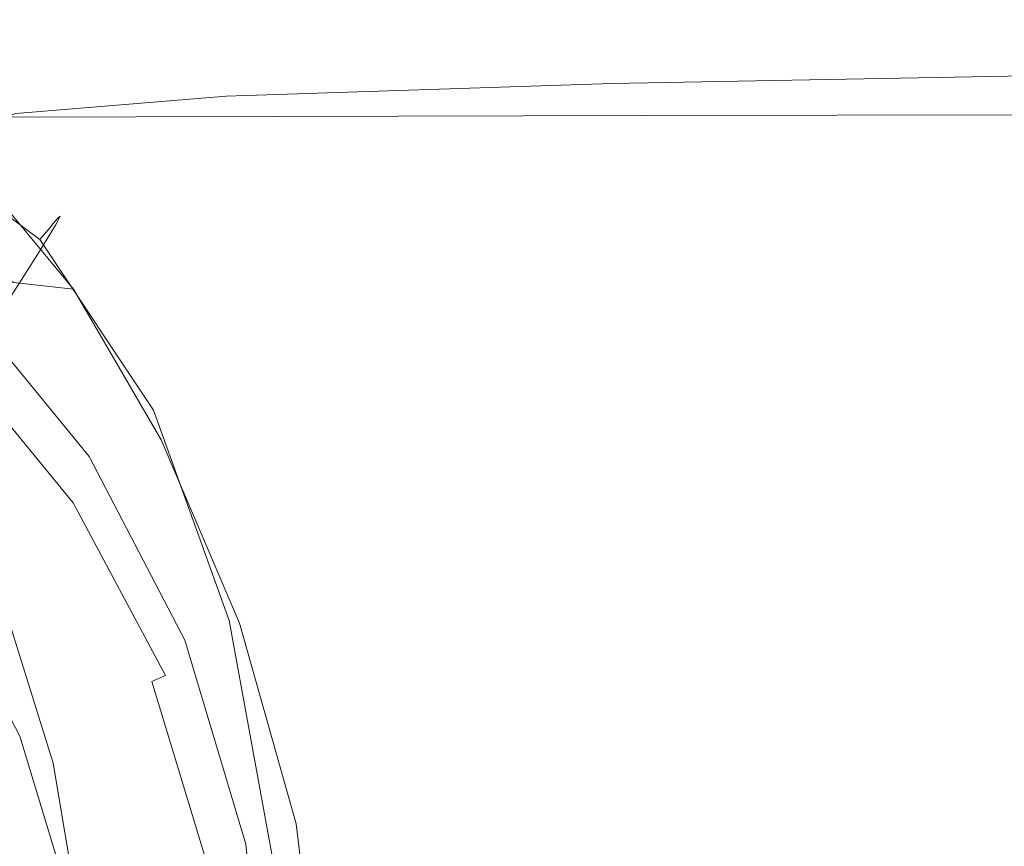
# Model space of a CAD drawing. Extents: x -105 to 105, y -233 to 0.
# Drawn here: x 17 to 39, y -55 to -37 of the extents above; entities that cross this region are included whole.
import ezdxf

# ---------------------------------------------------------------- set-up
doc = ezdxf.new("R2010")
doc.units = 0
doc.header["$LTSCALE"] = 500
doc.header["$MEASUREMENT"] = 0
doc.layers.add('PADWA_BIALY', color=7, linetype='Continuous')
doc.layers.add('PADWA_CHROM', color=7, linetype='Continuous')

msp = doc.modelspace()

# ---------------------------------------------------------------- linework, layer by layer
at = {"layer": 'PADWA_BIALY', "lineweight": 0}
for points, invisible_edges in [([(14.624, -38.46, 40.699), (14.551, -38.665, 43.207), (18.166, -41.398, 43.192), (18.267, -41.201, 40.635)], 15), ([(14.624, -38.46, 40.699), (18.267, -41.201, 40.635), (18.215, -41.241, 38.542), (14.57, -38.509, 38.667)], 15), ([(14.551, -38.665, 43.207), (14.268, -39.28, 46.171), (17.813, -41.975, 46.179), (18.166, -41.398, 43.192)], 15), ([(14.414, -38.743, 36.108), (14.473, -38.655, 37.13), (18.107, -41.373, 36.951), (18.043, -41.452, 35.896)], 15), ([(14.57, -38.509, 38.667), (18.215, -41.241, 38.542), (18.107, -41.373, 36.951), (14.473, -38.655, 37.13)], 15), ([(14.297, -39.105, 35.459), (14.414, -38.743, 36.108), (18.043, -41.452, 35.896), (17.813, -41.724, 35.241)], 7), ([(14.297, -39.105, 35.459), (17.813, -41.724, 35.241), (17.21, -42.432, 34.848), (14.025, -40.074, 35.042)], 15), ([(13.691, -40.462, 49.573), (17.111, -43.077, 49.559), (17.813, -41.975, 46.179), (14.268, -39.28, 46.171)], 15), ([(20.82, -45.212, 38.335), (20.723, -45.32, 36.652), (18.107, -41.373, 36.951), (18.215, -41.241, 38.542)], 11), ([(20.854, -45.187, 40.528), (18.267, -41.201, 40.635), (18.166, -41.398, 43.192), (20.723, -45.368, 43.168)], 13), ([(20.854, -45.187, 40.528), (20.82, -45.212, 38.335), (18.215, -41.241, 38.542), (18.267, -41.201, 40.635)], 11), ([(20.723, -45.368, 43.168), (18.166, -41.398, 43.192), (17.813, -41.975, 46.179), (20.322, -45.882, 46.191)], 13), ([(20.352, -45.527, 34.869), (17.813, -41.724, 35.241), (18.043, -41.452, 35.896), (20.664, -45.384, 35.542)], 13), ([(20.664, -45.384, 35.542), (18.043, -41.452, 35.896), (18.107, -41.373, 36.951), (20.723, -45.32, 36.652)], 13), ([(20.352, -45.527, 34.869), (19.494, -45.871, 34.495), (17.21, -42.432, 34.848), (17.813, -41.724, 35.241)], 7), ([(19.551, -46.853, 49.534), (20.322, -45.882, 46.191), (17.813, -41.975, 46.179), (17.111, -43.077, 49.559)], 11), ([(14.658, -45.378, 34.276), (14.008, -42.036, 34.699), (16.397, -43.381, 34.632), (17.719, -45.969, 34.328)], 15), ([(19.494, -45.871, 34.495), (17.719, -45.969, 34.328), (16.397, -43.381, 34.632), (17.21, -42.432, 34.848)], 15), ([(18.402, -48.096, 52.795), (19.551, -46.853, 49.534), (17.111, -43.077, 49.559), (16.128, -44.562, 52.835)], 11), ([(18.402, -48.096, 52.795), (16.128, -44.562, 52.835), (14.932, -46.284, 55.51), (16.869, -49.428, 55.569)], 9), ([(22.514, -50.064, 40.408), (20.854, -45.187, 40.528), (20.723, -45.368, 43.168), (22.347, -50.226, 43.161)], 15), ([(22.514, -50.07, 38.077), (22.445, -50.145, 36.269), (20.723, -45.32, 36.652), (20.82, -45.212, 38.335)], 15), ([(22.514, -50.064, 40.408), (22.514, -50.07, 38.077), (20.82, -45.212, 38.335), (20.854, -45.187, 40.528)], 15), ([(15.502, -49.878, 33.772), (14.658, -45.378, 34.276), (17.719, -45.969, 34.328), (18.958, -50.191, 33.855)], 15), ([(22.347, -50.226, 43.161), (20.723, -45.368, 43.168), (20.322, -45.882, 46.191), (21.914, -50.656, 46.234)], 15), ([(22.042, -50.224, 34.38), (20.352, -45.527, 34.869), (20.664, -45.384, 35.542), (22.403, -50.19, 35.084)], 15), ([(22.403, -50.19, 35.084), (20.664, -45.384, 35.542), (20.723, -45.32, 36.652), (22.445, -50.145, 36.269)], 15), ([(22.042, -50.224, 34.38), (21.016, -50.265, 34.014), (19.494, -45.871, 34.495), (20.352, -45.527, 34.869)], 7), ([(21.016, -50.265, 34.014), (18.958, -50.191, 33.855), (17.719, -45.969, 34.328), (19.494, -45.871, 34.495)], 15), ([(21.119, -51.453, 49.527), (21.914, -50.656, 46.234), (20.322, -45.882, 46.191), (19.551, -46.853, 49.534)], 15), ([(19.88, -52.432, 52.771), (21.119, -51.453, 49.527), (19.551, -46.853, 49.534), (18.402, -48.096, 52.795)], 15), ([(19.88, -52.432, 52.771), (18.402, -48.096, 52.795), (16.869, -49.428, 55.569), (18.114, -53.408, 55.695)], 11), ([(18.114, -53.408, 55.695), (16.869, -49.428, 55.569), (14.762, -50.34, 57.759), (15.694, -54.116, 58.106)], 15), ([(15.502, -49.878, 33.772), (18.958, -50.191, 33.855), (19.723, -55.424, 33.281), (16.07, -55.312, 33.188)], 15), ([(22.514, -50.064, 40.408), (22.347, -50.226, 43.161), (23.164, -55.62, 43.197), (23.374, -55.48, 40.305)], 15), ([(22.514, -50.07, 38.077), (23.424, -55.463, 37.803), (23.4, -55.5, 35.839), (22.445, -50.145, 36.269)], 15), ([(22.514, -50.064, 40.408), (23.374, -55.48, 40.305), (23.424, -55.463, 37.803), (22.514, -50.07, 38.077)], 15), ([(21.016, -50.265, 34.014), (21.914, -55.491, 33.438), (19.723, -55.424, 33.281), (18.958, -50.191, 33.855)], 15), ([(22.042, -50.224, 34.38), (23.012, -55.521, 33.812), (21.914, -55.491, 33.438), (21.016, -50.265, 34.014)], 15), ([(22.347, -50.226, 43.161), (21.914, -50.656, 46.234), (22.71, -55.951, 46.333), (23.164, -55.62, 43.197)], 15), ([(22.042, -50.224, 34.38), (22.403, -50.19, 35.084), (23.385, -55.522, 34.561), (23.012, -55.521, 33.812)], 7), ([(22.403, -50.19, 35.084), (22.445, -50.145, 36.269), (23.4, -55.5, 35.839), (23.385, -55.522, 34.561)], 15), ([(21.119, -51.453, 49.527), (21.926, -56.542, 49.564), (22.71, -55.951, 46.333), (21.914, -50.656, 46.234)], 15), ([(19.88, -52.432, 52.771), (20.687, -57.253, 52.709), (21.926, -56.542, 49.564), (21.119, -51.453, 49.527)], 15), ([(19.88, -52.432, 52.771), (18.114, -53.408, 55.695), (18.868, -57.943, 55.585), (20.687, -57.253, 52.709)], 13), ([(18.114, -53.408, 55.695), (15.694, -54.116, 58.106), (16.343, -58.472, 58.01), (18.868, -57.943, 55.585)], 15)]:
    msp.add_3dface(points, dxfattribs=dict(at, invisible_edges=invisible_edges))
at = {"layer": 'PADWA_CHROM', "lineweight": 0}
for points, invisible_edges in [([(9.408, -36.903, 3.691), (15.326, -36.919, 3.891), (17.79, -37.109, -1.121), (11.166, -37.109, -1.408)], 15), ([(12.76, -36.815, 8.765), (10.656, -36.892, 13.057), (16.582, -37.06, 13.519), (19.83, -36.857, 8.962)], 15), ([(15.326, -36.919, 3.891), (12.76, -36.815, 8.765), (19.83, -36.857, 8.962), (22.872, -36.929, 4.22)], 15), ([(15.326, -36.919, 3.891), (22.872, -36.929, 4.22), (25.663, -37.109, -0.634), (17.79, -37.109, -1.121)], 15), ([(30.099, -36.854, 9.024), (19.83, -36.857, 8.962), (16.582, -37.06, 13.519), (28.498, -36.98, 12.456)], 15), ([(32.705, -36.928, 4.681), (22.872, -36.929, 4.22), (19.83, -36.857, 8.962), (30.099, -36.854, 9.024)], 15), ([(32.705, -36.928, 4.681), (35.202, -37.109, 0.1), (25.663, -37.109, -0.634), (22.872, -36.929, 4.22)], 15), ([(41.915, -36.832, 9.128), (30.099, -36.854, 9.024), (28.498, -36.98, 12.456), (40.741, -36.923, 12.175)], 15), ([(40.733, -37.285, 13.95), (40.741, -36.923, 12.175), (28.498, -36.98, 12.456), (29.014, -37.401, 14.302)], 15), ([(43.717, -36.923, 5.248), (32.705, -36.928, 4.681), (30.099, -36.854, 9.024), (41.915, -36.832, 9.128)], 15), ([(43.717, -36.923, 5.248), (45.606, -37.109, 0.971), (35.202, -37.109, 0.1), (32.705, -36.928, 4.681)], 15), ([(11.166, -37.109, -1.408), (17.79, -37.109, -1.121), (19.864, -37.305, -5.981), (12.72, -37.305, -6.425)], 15), ([(15.215, -38.104, 16.582), (19.752, -37.644, 15.121), (16.582, -37.06, 13.519), (12.735, -37.644, 16.423)], 15), ([(29.014, -37.401, 14.302), (28.498, -36.98, 12.456), (16.582, -37.06, 13.519), (19.752, -37.644, 15.121)], 15), ([(17.79, -37.109, -1.121), (25.663, -37.109, -0.634), (27.95, -37.305, -5.315), (19.864, -37.305, -5.981)], 15), ([(35.202, -37.109, 0.1), (37.291, -37.305, -4.399), (27.95, -37.305, -5.315), (25.663, -37.109, -0.634)], 15), ([(45.606, -37.109, 0.971), (47.246, -37.305, -3.352), (37.291, -37.305, -4.399), (35.202, -37.109, 0.1)], 15), ([(13.768, -37.422, -11.053), (12.72, -37.305, -6.425), (19.864, -37.305, -5.981), (21.259, -37.422, -10.403)], 15), ([(21.259, -37.422, -10.403), (19.864, -37.305, -5.981), (27.95, -37.305, -5.315), (29.479, -37.422, -9.542)], 15), ([(38.671, -37.422, -8.499), (29.479, -37.422, -9.542), (27.95, -37.305, -5.315), (37.291, -37.305, -4.399)], 15), ([(41.464, -38.037, 14.808), (40.733, -37.285, 13.95), (29.014, -37.401, 14.302), (30.588, -38.24, 15.108)], 15), ([(48.299, -37.422, -7.372), (38.671, -37.422, -8.499), (37.291, -37.305, -4.399), (47.246, -37.305, -3.352)], 15), ([(14.418, -37.52, -15.137), (13.768, -37.422, -11.053), (21.259, -37.422, -10.403), (22.121, -37.52, -14.259)], 15), ([(14.418, -37.52, -15.137), (22.121, -37.52, -14.259), (22.596, -37.656, -17.426), (14.78, -37.656, -18.522)], 15), ([(30.588, -38.24, 15.108), (29.014, -37.401, 14.302), (19.752, -37.644, 15.121), (21.974, -38.522, 15.736)], 15), ([(22.121, -37.52, -14.259), (21.259, -37.422, -10.403), (29.479, -37.422, -9.542), (30.416, -37.52, -13.207)], 15), ([(22.121, -37.52, -14.259), (30.416, -37.52, -13.207), (30.925, -37.656, -16.202), (22.596, -37.656, -17.426)], 15), ([(39.5, -37.52, -12.079), (30.416, -37.52, -13.207), (29.479, -37.422, -9.542), (38.671, -37.422, -8.499)], 15), ([(39.5, -37.52, -12.079), (39.935, -37.656, -15.021), (30.925, -37.656, -16.202), (30.416, -37.52, -13.207)], 15), ([(48.903, -37.52, -10.943), (39.5, -37.52, -12.079), (38.671, -37.422, -8.499), (48.299, -37.422, -7.372)], 15), ([(14.78, -37.656, -18.522), (22.596, -37.656, -17.426), (22.831, -37.891, -19.778), (14.961, -37.891, -21.05)], 15), ([(17.28, -38.911, 16.807), (21.974, -38.522, 15.736), (19.752, -37.644, 15.121), (15.215, -38.104, 16.582)], 15), ([(22.596, -37.656, -17.426), (30.925, -37.656, -16.202), (31.17, -37.891, -18.418), (22.831, -37.891, -19.778)], 15), ([(39.935, -37.656, -15.021), (40.134, -37.891, -17.208), (31.17, -37.891, -18.418), (30.925, -37.656, -16.202)], 15), ([(15.069, -38.281, -22.568), (14.961, -37.891, -21.05), (22.831, -37.891, -19.778), (22.972, -38.281, -21.188)], 15), ([(22.972, -38.281, -21.188), (22.831, -37.891, -19.778), (31.17, -37.891, -18.418), (31.318, -38.281, -19.748)], 15), ([(41.464, -38.037, 14.808), (30.588, -38.24, 15.108), (32.158, -39.622, 15.421), (42.503, -39.301, 15.105)], 14), ([(40.253, -38.281, -18.52), (31.318, -38.281, -19.748), (31.17, -37.891, -18.418), (40.134, -37.891, -17.208)], 15), ([(30.588, -38.24, 15.108), (21.974, -38.522, 15.736), (23.924, -39.977, 16.051), (32.158, -39.622, 15.421)], 14), ([(15.124, -38.992, -23.326), (15.069, -38.281, -22.568), (22.972, -38.281, -21.188), (23.044, -38.973, -21.894)], 7), ([(23.044, -38.973, -21.894), (22.972, -38.281, -21.188), (31.318, -38.281, -19.748), (31.394, -38.953, -20.413)], 7), ([(40.316, -38.936, -19.176), (31.394, -38.953, -20.413), (31.318, -38.281, -19.748), (40.253, -38.281, -18.52)], 14), ([(21.495, -59.995, 24.5), (0, -38.5, 24.5), (15.199, -44.796, 24.5), (21.495, -59.995, 24.5)], 15), ([(0, -81.49, 24.5), (0, -38.5, 24.5), (21.495, -59.995, 24.5), (0, -81.49, 24.5)], 15), ([(17.28, -38.911, 16.807), (19.192, -40.354, 17.103), (23.924, -39.977, 16.051), (21.974, -38.522, 15.736)], 7), ([(15.858, -39.428, 17.798), (16.68, -40.553, 18.333), (19.192, -40.354, 17.103), (17.28, -38.911, 16.807)], 6), ([(15.124, -38.992, -23.326), (23.044, -38.973, -21.894), (23.07, -40.11, -22.129), (15.142, -40.186, -23.579)], 15), ([(23.044, -38.973, -21.894), (31.394, -38.953, -20.413), (31.424, -40.031, -20.635), (23.07, -40.11, -22.129)], 15), ([(40.316, -38.936, -19.176), (40.349, -39.963, -19.395), (31.424, -40.031, -20.635), (31.394, -38.953, -20.413)], 15), ([(42.503, -39.301, 15.105), (32.158, -39.622, 15.421), (33.705, -41.714, 15.476), (43.682, -41.209, 15.119)], 15), ([(32.158, -39.622, 15.421), (23.924, -39.977, 16.051), (25.722, -42.202, 16.19), (33.705, -41.714, 15.476)], 15), ([(19.192, -40.354, 17.103), (21.036, -42.623, 17.38), (25.722, -42.202, 16.19), (23.924, -39.977, 16.051)], 15), ([(40.349, -39.963, -19.395), (40.374, -41.471, -19.395), (31.437, -41.639, -20.635), (31.424, -40.031, -20.635)], 15), ([(15.142, -40.186, -23.579), (23.07, -40.11, -22.129), (23.075, -41.837, -22.129), (15.144, -42.028, -23.579)], 15), ([(23.07, -40.11, -22.129), (31.424, -40.031, -20.635), (31.437, -41.639, -20.635), (23.075, -41.837, -22.129)], 15), ([(16.68, -40.553, 18.333), (15.104, -40.375, 19.5), (17.227, -42.681, 20.389), (18.565, -42.832, 18.846)], 15), ([(16.68, -40.553, 18.333), (18.565, -42.832, 18.846), (21.036, -42.623, 17.38), (19.192, -40.354, 17.103)], 14), ([(44.83, -43.892, 15.127), (43.682, -41.209, 15.119), (33.705, -41.714, 15.476), (35.207, -44.686, 15.509)], 15), ([(40.416, -43.567, -19.395), (31.458, -43.903, -20.635), (31.437, -41.639, -20.635), (40.374, -41.471, -19.395)], 15), ([(23.083, -44.299, -22.129), (23.075, -41.837, -22.129), (31.437, -41.639, -20.635), (31.458, -43.903, -20.635)], 15), ([(35.207, -44.686, 15.509), (33.705, -41.714, 15.476), (25.722, -42.202, 16.19), (27.484, -45.392, 16.273)], 15), ([(15.146, -44.681, -23.579), (15.144, -42.028, -23.579), (23.075, -41.837, -22.129), (23.083, -44.299, -22.129)], 15), ([(19.123, -46.305, 23.375), (19.186, -46.148, 22.29), (15.949, -41.935, 22.029), (16.149, -42.656, 23.343)], 15), ([(19.471, -46.192, 20.786), (17.227, -42.681, 20.389), (15.949, -41.935, 22.029), (19.186, -46.148, 22.29)], 13), ([(22.893, -45.911, 17.546), (27.484, -45.392, 16.273), (25.722, -42.202, 16.19), (21.036, -42.623, 17.38)], 15), ([(18.915, -46.564, 24.092), (19.123, -46.305, 23.375), (16.149, -42.656, 23.343), (16.087, -43.109, 24.08)], 7), ([(20.524, -46.194, 19.119), (22.893, -45.911, 17.546), (21.036, -42.623, 17.38), (18.565, -42.832, 18.846)], 7), ([(20.524, -46.194, 19.119), (18.565, -42.832, 18.846), (17.227, -42.681, 20.389), (19.471, -46.192, 20.786)], 13), ([(18.915, -46.564, 24.092), (16.087, -43.109, 24.08), (15.679, -43.716, 24.477), (18.196, -46.826, 24.495)], 15), ([(18.196, -46.826, 24.495), (15.679, -43.716, 24.477), (15.069, -44.426, 24.632), (16.579, -46.747, 24.699)], 15), ([(40.471, -46.178, -19.395), (31.485, -46.739, -20.635), (31.458, -43.903, -20.635), (40.416, -43.567, -19.395)], 15), ([(23.094, -47.386, -22.129), (23.083, -44.299, -22.129), (31.458, -43.903, -20.635), (31.485, -46.739, -20.635)], 15), ([(45.841, -47.097, 15.131), (44.83, -43.892, 15.127), (35.207, -44.686, 15.509), (36.516, -48.246, 15.526)], 15), ([(15.845, -44.15, 25.496), (15.604, -44.391, 29.182), (18.349, -47.735, 29.182), (18.632, -47.546, 25.496)], 15), ([(18.558, -47.595, 24.998), (15.782, -44.213, 24.998), (15.845, -44.15, 25.496), (18.632, -47.546, 25.496)], 15), ([(15.604, -44.391, 29.182), (14.699, -45.296, 33.684), (17.284, -48.446, 33.684), (18.349, -47.735, 29.182)], 15), ([(15.149, -48.001, -23.579), (15.146, -44.681, -23.579), (23.083, -44.299, -22.129), (23.094, -47.386, -22.129)], 15), ([(18.28, -47.781, 24.633), (15.546, -44.449, 24.633), (15.782, -44.213, 24.998), (18.558, -47.595, 24.998)], 11), ([(17.873, -48.053, 24.5), (15.199, -44.796, 24.5), (15.546, -44.449, 24.633), (18.28, -47.781, 24.633)], 15), ([(19.859, -51.769, 24.5), (15.199, -44.796, 24.5), (17.873, -48.053, 24.5), (19.859, -51.769, 24.5)], 15), ([(21.495, -59.995, 24.5), (15.199, -44.796, 24.5), (19.859, -51.769, 24.5), (21.495, -59.995, 24.5)], 15), ([(36.516, -48.246, 15.526), (35.207, -44.686, 15.509), (27.484, -45.392, 16.273), (29.025, -49.231, 16.314)], 15), ([(24.539, -49.895, 17.629), (29.025, -49.231, 16.314), (27.484, -45.392, 16.273), (22.893, -45.911, 17.546)], 15), ([(22.276, -50.287, 19.235), (24.539, -49.895, 17.629), (22.893, -45.911, 17.546), (20.524, -46.194, 19.119)], 7), ([(14.818, -49.972, 24.885), (18.133, -50.456, 24.749), (16.579, -46.747, 24.699), (13.681, -45.983, 24.823)], 15), ([(21.361, -50.608, 23.422), (21.379, -50.522, 22.377), (19.186, -46.148, 22.29), (19.123, -46.305, 23.375)], 15), ([(21.453, -50.456, 20.9), (19.471, -46.192, 20.786), (19.186, -46.148, 22.29), (21.379, -50.522, 22.377)], 15), ([(40.471, -46.178, -19.395), (40.533, -49.23, -19.395), (31.517, -50.065, -20.635), (31.485, -46.739, -20.635)], 15), ([(21.049, -50.666, 24.111), (21.361, -50.608, 23.422), (19.123, -46.305, 23.375), (18.915, -46.564, 24.092)], 7), ([(22.276, -50.287, 19.235), (20.524, -46.194, 19.119), (19.471, -46.192, 20.786), (21.453, -50.456, 20.9)], 15), ([(21.049, -50.666, 24.111), (18.915, -46.564, 24.092), (18.196, -46.826, 24.495), (20.092, -50.652, 24.522)], 15), ([(20.092, -50.652, 24.522), (18.196, -46.826, 24.495), (16.579, -46.747, 24.699), (18.133, -50.456, 24.749)], 15), ([(23.094, -47.386, -22.129), (31.485, -46.739, -20.635), (31.517, -50.065, -20.635), (23.107, -50.988, -22.129)], 15), ([(45.841, -47.097, 15.131), (36.516, -48.246, 15.526), (37.485, -52.102, 15.531), (46.607, -50.569, 15.133)], 15), ([(15.149, -48.001, -23.579), (23.094, -47.386, -22.129), (23.107, -50.988, -22.129), (15.152, -51.845, -23.579)], 15), ([(20.312, -51.582, 24.633), (18.28, -47.781, 24.633), (18.558, -47.595, 24.998), (20.62, -51.454, 24.998)], 3), ([(18.632, -47.546, 25.496), (18.349, -47.735, 29.182), (20.388, -51.55, 29.182), (20.702, -51.42, 25.496)], 15), ([(20.62, -51.454, 24.998), (18.558, -47.595, 24.998), (18.632, -47.546, 25.496), (20.702, -51.42, 25.496)], 15), ([(18.349, -47.735, 29.182), (17.284, -48.446, 33.684), (19.205, -52.04, 33.684), (20.388, -51.55, 29.182)], 15), ([(19.859, -51.769, 24.5), (17.873, -48.053, 24.5), (18.28, -47.781, 24.633), (20.312, -51.582, 24.633)], 15), ([(36.516, -48.246, 15.526), (29.025, -49.231, 16.314), (30.156, -53.401, 16.328), (37.485, -52.102, 15.531)], 15), ([(17.284, -48.446, 33.684), (15.928, -49.352, 36.939), (17.698, -52.664, 36.939), (19.205, -52.04, 33.684)], 15), ([(24.539, -49.895, 17.629), (25.75, -54.254, 17.656), (30.156, -53.401, 16.328), (29.025, -49.231, 16.314)], 15), ([(40.533, -49.23, -19.395), (40.601, -52.65, -19.395), (31.55, -53.798, -20.635), (31.517, -50.065, -20.635)], 15), ([(15.629, -49.552, 37.386), (17.366, -52.802, 37.386), (17.698, -52.664, 36.939), (15.928, -49.352, 36.939)], 15), ([(15.187, -49.848, 37.714), (16.874, -53.006, 37.714), (17.366, -52.802, 37.386), (15.629, -49.552, 37.386)], 11), ([(22.276, -50.287, 19.235), (23.539, -54.761, 19.273), (25.75, -54.254, 17.656), (24.539, -49.895, 17.629)], 14), ([(14.818, -49.972, 24.885), (15.653, -54.781, 24.906), (19.21, -55.016, 24.766), (18.133, -50.456, 24.749)], 15), ([(23.107, -50.988, -22.129), (31.517, -50.065, -20.635), (31.55, -53.798, -20.635), (23.12, -54.995, -22.129)], 15), ([(22.276, -50.287, 19.235), (21.453, -50.456, 20.9), (22.792, -55.021, 20.938), (23.539, -54.761, 19.273)], 15), ([(20.092, -50.652, 24.522), (18.133, -50.456, 24.749), (19.21, -55.016, 24.766), (21.345, -55.156, 24.531)], 15), ([(21.361, -50.608, 23.422), (22.773, -55.204, 23.438), (22.78, -55.136, 22.406), (21.379, -50.522, 22.377)], 15), ([(21.453, -50.456, 20.9), (21.379, -50.522, 22.377), (22.78, -55.136, 22.406), (22.792, -55.021, 20.938)], 15), ([(46.607, -50.569, 15.133), (37.485, -52.102, 15.531), (37.967, -55.963, 15.531), (47.021, -54.052, 15.133)], 15), ([(21.049, -50.666, 24.111), (20.092, -50.652, 24.522), (21.345, -55.156, 24.531), (22.413, -55.215, 24.117)], 15), ([(21.049, -50.666, 24.111), (22.413, -55.215, 24.117), (22.773, -55.204, 23.438), (21.361, -50.608, 23.422)], 14), ([(15.152, -51.845, -23.579), (23.107, -50.988, -22.129), (23.12, -54.995, -22.129), (15.155, -56.069, -23.579)], 15), ([(21.563, -55.706, 24.633), (20.312, -51.582, 24.633), (20.62, -51.454, 24.998), (21.891, -55.641, 24.998)], 15), ([(20.702, -51.42, 25.496), (20.388, -51.55, 29.182), (21.644, -55.69, 29.182), (21.977, -55.624, 25.496)], 15), ([(21.891, -55.641, 24.998), (20.62, -51.454, 24.998), (20.702, -51.42, 25.496), (21.977, -55.624, 25.496)], 15), ([(20.388, -51.55, 29.182), (19.205, -52.04, 33.684), (20.388, -55.94, 33.684), (21.644, -55.69, 29.182)], 15), ([(21.082, -55.802, 24.5), (19.859, -51.769, 24.5), (20.312, -51.582, 24.633), (21.563, -55.706, 24.633)], 11), ([(21.495, -59.995, 24.5), (19.859, -51.769, 24.5), (21.082, -55.802, 24.5), (21.495, -59.995, 24.5)], 15), ([(19.205, -52.04, 33.684), (17.698, -52.664, 36.939), (18.788, -56.258, 36.939), (20.388, -55.94, 33.684)], 15), ([(37.485, -52.102, 15.531), (30.156, -53.401, 16.328), (30.689, -57.588, 16.328), (37.967, -55.963, 15.531)], 15), ([(18.788, -56.258, 36.939), (17.698, -52.664, 36.939), (17.366, -52.802, 37.386), (18.436, -56.328, 37.386)], 11), ([(40.668, -56.364, -19.395), (31.584, -57.855, -20.635), (31.55, -53.798, -20.635), (40.601, -52.65, -19.395)], 15), ([(18.436, -56.328, 37.386), (17.366, -52.802, 37.386), (16.874, -53.006, 37.714), (17.914, -56.432, 37.714)], 15), ([(17.914, -56.432, 37.714), (16.874, -53.006, 37.714), (16.356, -53.221, 37.834), (17.363, -56.542, 37.834)], 15), ([(25.75, -54.254, 17.656), (26.303, -58.668, 17.656), (30.689, -57.588, 16.328), (30.156, -53.401, 16.328)], 15), ([(23.134, -59.297, -22.129), (23.12, -54.995, -22.129), (31.55, -53.798, -20.635), (31.584, -57.855, -20.635)], 15), ([(46.976, -57.293, 15.133), (47.021, -54.052, 15.133), (37.967, -55.963, 15.531), (37.815, -59.537, 15.531)], 15), ([(23.539, -54.761, 19.273), (24.089, -59.323, 19.273), (26.303, -58.668, 17.656), (25.75, -54.254, 17.656)], 14), ([(15.653, -54.781, 24.906), (15.995, -60, 24.906), (19.63, -60, 24.766), (19.21, -55.016, 24.766)], 15), ([(23.539, -54.761, 19.273), (22.792, -55.021, 20.938), (23.326, -59.672, 20.938), (24.089, -59.323, 19.273)], 15), ([(15.158, -60.53, -23.579), (15.155, -56.069, -23.579), (23.12, -54.995, -22.129), (23.134, -59.297, -22.129)], 15), ([(21.345, -55.156, 24.531), (19.21, -55.016, 24.766), (19.63, -60, 24.766), (21.811, -60, 24.531)], 15), ([(22.413, -55.215, 24.117), (21.345, -55.156, 24.531), (21.811, -60, 24.531), (22.904, -59.984, 24.117)], 15), ([(22.773, -55.204, 23.438), (23.277, -59.934, 23.438), (23.295, -59.836, 22.406), (22.78, -55.136, 22.406)], 15), ([(22.792, -55.021, 20.938), (22.78, -55.136, 22.406), (23.295, -59.836, 22.406), (23.326, -59.672, 20.938)], 15), ([(22.413, -55.215, 24.117), (22.904, -59.984, 24.117), (23.277, -59.934, 23.438), (22.773, -55.204, 23.438)], 14)]:
    msp.add_3dface(points, dxfattribs=dict(at, invisible_edges=invisible_edges))

doc.saveas('drawing.dxf')
